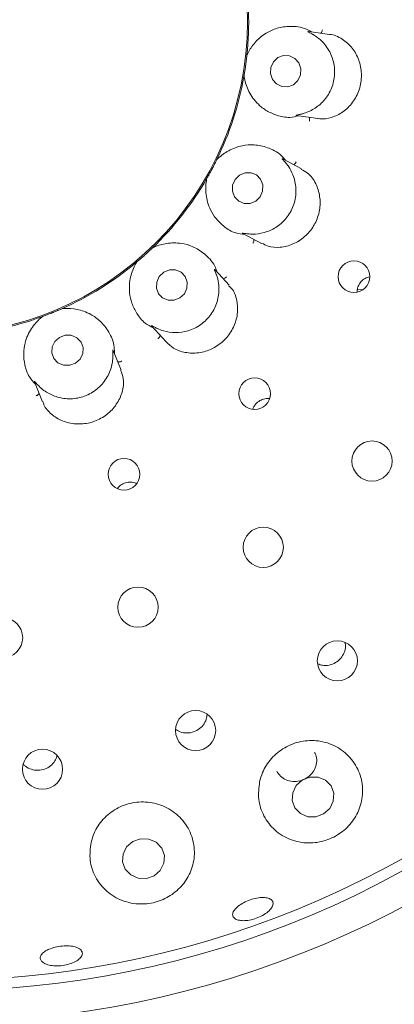
# Paper-space layout 'Blatt2' of a CAD drawing. Units: millimetres. Extents: x 5 to 415, y 5 to 292.
# Drawn here: x 112 to 115, y 90 to 96 of the extents above; entities that cross this region are included whole.
import ezdxf

# ---------------------------------------------------------------- set-up
doc = ezdxf.new("R2010")
doc.units = ezdxf.units.MM

psp = doc.layouts.new('Blatt2')

# ---------------------------------------------------------------- linework, layer by layer
at = {"color": 7, "linetype": 'Continuous', "lineweight": 15}
for p, q in [((114.20532, 95.54425), (114.08282, 95.56146)), ((113.71782, 95.42243), (113.71779, 95.42214)), ((113.71782, 95.42243), (113.71941, 95.42977)), ((113.7002, 95.29309), (113.7007, 95.30058)), ((113.70075, 95.30087), (113.7007, 95.30058)), ((114.01059, 95.0667), (114.13591, 95.04909)), ((113.53954, 94.8046), (113.53941, 94.80433)), ((113.53954, 94.8046), (113.54354, 94.81095)), ((114.03973, 94.75211), (113.93013, 94.81038)), ((113.47875, 94.68909), (113.48177, 94.69596)), ((113.48192, 94.69621), (113.48177, 94.69596)), ((113.69296, 94.3702), (113.80486, 94.3107)), ((113.1607, 94.285), (113.16049, 94.28479)), ((113.1607, 94.285), (113.16663, 94.2896)), ((113.06407, 94.19725), (113.06926, 94.20267)), ((113.06949, 94.20286), (113.06926, 94.20267)), ((113.6127, 94.06468), (113.52978, 94.15678)), ((114.36793, 94.03974), (114.36756, 94.02512)), ((114.40099, 94.03796), (114.36855, 94.04179)), ((112.627, 93.92631), (112.62673, 93.92619)), ((112.627, 93.92631), (112.63414, 93.9286)), ((112.50618, 93.8769), (112.51291, 93.88022)), ((112.51319, 93.88032), (112.51291, 93.88022)), ((113.15626, 93.82437), (113.241, 93.73026)), ((112.9764, 93.56463), (112.92997, 93.67956)), ((112.46527, 93.49499), (112.51275, 93.37747)), ((113.75485, 93.34108), (113.75244, 93.33226))]:
    psp.add_line(p, q, dxfattribs=at)
at = {"color": 7, "linetype": 'Continuous', "lineweight": 15, "flags": 128}
for points in [[(113.86892, 95.27982), (113.89218, 95.2528), (113.92368, 95.23726), (113.95864, 95.23557), (113.99171, 95.24797), (114.01788, 95.27259), (114.03316, 95.30567), (114.03521, 95.34218), (114.02374, 95.37656), (114.00047, 95.40358), (113.96897, 95.41911), (113.93402, 95.42081), (113.90094, 95.40841), (113.87477, 95.38379), (113.85949, 95.35071), (113.85744, 95.3142), (113.86892, 95.27982)], [(113.77006, 94.56103), (113.79579, 94.58683), (113.81029, 94.6204), (113.81136, 94.65663), (113.79882, 94.69001), (113.7746, 94.71545), (113.74237, 94.72909), (113.70705, 94.72884), (113.67401, 94.71474), (113.64828, 94.68895), (113.63377, 94.65538), (113.63271, 94.61915), (113.64524, 94.58576), (113.66947, 94.56032), (113.70169, 94.54669), (113.73701, 94.54693), (113.77006, 94.56103)], [(113.32274, 93.9898), (113.34923, 94.01503), (113.36444, 94.048), (113.36606, 94.08371), (113.35384, 94.11671), (113.32965, 94.14197), (113.29716, 94.15567), (113.26133, 94.15569), (113.2276, 94.14205), (113.20111, 94.11683), (113.1859, 94.08385), (113.18428, 94.04815), (113.19649, 94.01515), (113.22069, 93.98988), (113.25318, 93.97619), (113.28901, 93.97616), (113.32274, 93.9898)], [(112.7072, 93.60517), (112.73425, 93.62951), (112.74993, 93.66173), (112.75187, 93.69693), (112.73976, 93.72975), (112.71546, 93.75519), (112.68266, 93.76939), (112.64635, 93.77017), (112.61206, 93.75743), (112.58502, 93.73309), (112.56934, 93.70087), (112.5674, 93.66567), (112.5795, 93.63284), (112.60381, 93.6074), (112.63661, 93.59321), (112.67292, 93.59242), (112.7072, 93.60517)], [(114.17031, 90.94472), (114.20636, 90.97724), (114.22738, 91.02008), (114.23017, 91.06672), (114.21431, 91.11004), (114.18221, 91.14347), (114.13876, 91.16191), (114.09056, 91.16255), (114.04497, 91.1453), (114.00892, 91.11278), (113.98789, 91.06994), (113.9851, 91.02331), (114.00096, 90.97998), (114.03306, 90.94655), (114.07652, 90.92811), (114.12471, 90.92747), (114.17031, 90.94472)], [(113.17084, 90.58039), (113.2072, 90.61201), (113.22845, 90.65415), (113.23134, 90.7004), (113.21543, 90.74372), (113.18316, 90.77751), (113.13942, 90.79662), (113.09089, 90.79816), (113.04494, 90.78188), (113.00858, 90.75026), (112.98733, 90.70812), (112.98444, 90.66187), (113.00035, 90.61855), (113.03262, 90.58476), (113.07636, 90.56564), (113.12489, 90.56411), (113.17084, 90.58039)]]:
    psp.add_lwpolyline(points, dxfattribs=at)
at = {"color": 7, "linetype": 'Continuous', "lineweight": 15}
for centre, radius in [((111.87673, 95.61905), 12.0625), ((111.87673, 95.61905), 5.90625), ((111.87673, 95.61905), 5.71875), ((111.87673, 95.61905), 1.84428), ((114.34864, 94.11511), 0.09323), ((113.76324, 93.42504), 0.09334), ((114.45563, 93.02725), 0.11875), ((112.99337, 92.9496), 0.0934), ((113.81425, 92.51838), 0.11875), ((113.0757, 92.16498), 0.11875), ((112.27704, 91.98478), 0.11875), ((114.25111, 91.84826), 0.11825), ((113.41554, 91.43714), 0.11832), ((112.51277, 91.20871), 0.11835)]:
    psp.add_circle(centre, radius, dxfattribs=at)
for radius, start, end in [(5.65625, 31.558618, 20.904118), (1.85156, 353.898312, 9.971829), (1.85156, 333.899694, 349.966254), (1.85156, 313.900776, 329.96221), (1.85156, 293.897227, 309.975044), (1.85156, 273.901934, 289.961569)]:
    psp.add_arc((111.87673, 95.61905), radius, start, end, dxfattribs=at)
for points, knots in [([(114.10035, 95.559), (114.08977, 95.56504), (114.04635, 95.58985), (113.97273, 95.59577), (113.89351, 95.58433), (113.82151, 95.55072), (113.76239, 95.49915), (113.7306, 95.44998), (113.72003, 95.42701), (113.71779, 95.42214)], [0, 0, 0, 0, 0.05051254, 0.20738444, 0.36205483, 0.51711654, 0.72976185, 0.94260565, 1, 1, 1, 1]), ([(114.04433, 95.07626), (114.04517, 95.07649), (114.05662, 95.07963), (114.09086, 95.09144), (114.1448, 95.12409), (114.19726, 95.18194), (114.23122, 95.25738), (114.23907, 95.34239), (114.2189, 95.42519), (114.17867, 95.4885), (114.13714, 95.52601), (114.11688, 95.53894), (114.10998, 95.54335)], [0, 0, 0, 0, 0.0054428, 0.0740709, 0.1922309, 0.3157596, 0.45165, 0.5875586, 0.7231938, 0.8592495, 0.9520504, 1, 1, 1, 1]), ([(114.10998, 95.54335), (114.10894, 95.54397), (114.10035, 95.54912), (114.08584, 95.5566), (114.07301, 95.56304), (114.07859, 95.56173), (114.08269, 95.56076)], [0, 0, 0, 0, 0.0240762, 0.199672, 0.4115435, 1, 1, 1, 1]), ([(114.13634, 95.05085), (114.13991, 95.04977), (114.16381, 95.04253), (114.21685, 95.05232), (114.28567, 95.0841), (114.34424, 95.14161), (114.37228, 95.19547), (114.38991, 95.25276), (114.39715, 95.31366), (114.38093, 95.39585), (114.34055, 95.46874), (114.27969, 95.52101), (114.22987, 95.54548), (114.20553, 95.54414), (114.20533, 95.54412)], [0, 0, 0, 0, 0.0185259, 0.123895, 0.2285848, 0.3334641, 0.438234, 0.4551771, 0.5600606, 0.6643603, 0.7689448, 0.8781267, 0.9989587, 1, 1, 1, 1]), ([(114.15462, 95.55137), (114.15565, 95.55278), (114.15862, 95.55685), (114.16125, 95.56444), (114.16247, 95.57034), (114.16277, 95.57269), (114.16279, 95.57281)], [0, 0, 0, 0, 0.2434995, 0.7013296, 0.9848643, 1, 1, 1, 1]), ([(113.71779, 95.42214), (113.71708, 95.41559), (113.716, 95.40565), (113.7138, 95.38776), (113.71206, 95.37431), (113.71108, 95.36718), (113.71074, 95.3647), (113.71051, 95.36305), (113.71027, 95.36137), (113.71004, 95.35975), (113.70976, 95.35772), (113.7092, 95.35381), (113.7078, 95.34427), (113.7051, 95.32667), (113.70289, 95.31325), (113.70133, 95.30424), (113.70075, 95.30087)], [0, 0, 0, 0, 0.2953812, 0.4482842, 0.4866049, 0.4936388, 0.4960066, 0.49839, 0.5000018, 0.5016151, 0.5037879, 0.507756, 0.5213703, 0.5865308, 0.8454505, 1, 1, 1, 1]), ([(113.70075, 95.30087), (113.70156, 95.29554), (113.70565, 95.26884), (113.7246, 95.20826), (113.77174, 95.1408), (113.83179, 95.09344), (113.89401, 95.06606), (113.95819, 95.05032), (114.00655, 95.06072), (114.02497, 95.06468)], [0, 0, 0, 0, 0.0581359, 0.2912246, 0.5239826, 0.6610975, 0.7909307, 0.9203545, 1, 1, 1, 1]), ([(114.01061, 95.06686), (114.00891, 95.06709), (114.00597, 95.06749), (114.00995, 95.06889), (114.02228, 95.07091), (114.03721, 95.07453), (114.04433, 95.07626)], [0, 0, 0, 0, 0.3816768, 0.6584615, 0.8370779, 1, 1, 1, 1]), ([(114.08504, 95.05624), (114.08564, 95.0546), (114.08737, 95.04987), (114.0878, 95.04185), (114.08735, 95.03584), (114.08699, 95.03349), (114.08697, 95.03338)], [0, 0, 0, 0, 0.24346481, 0.70128555, 0.98482088, 1, 1, 1, 1]), ([(113.94571, 94.8021), (113.93784, 94.81139), (113.90552, 94.84955), (113.83836, 94.8803), (113.76001, 94.89664), (113.68085, 94.88969), (113.60766, 94.86144), (113.56097, 94.82612), (113.54319, 94.80815), (113.53941, 94.80433)], [0, 0, 0, 0, 0.050514, 0.2073858, 0.362055, 0.5171173, 0.7297625, 0.9426058, 1, 1, 1, 1]), ([(113.53941, 94.80433), (113.5365, 94.79842), (113.53209, 94.78946), (113.52391, 94.77339), (113.51767, 94.76135), (113.51431, 94.75498), (113.51314, 94.75277), (113.51236, 94.7513), (113.51156, 94.7498), (113.5108, 94.74836), (113.50983, 94.74655), (113.50797, 94.74307), (113.50339, 94.73459), (113.49484, 94.71895), (113.48817, 94.70712), (113.48362, 94.69918), (113.48192, 94.69621)], [0, 0, 0, 0, 0.2953812, 0.4482844, 0.4866051, 0.4936387, 0.4960053, 0.4983896, 0.5000008, 0.5016142, 0.5037863, 0.5077561, 0.5213703, 0.586531, 0.8454504, 1, 1, 1, 1]), ([(113.72796, 94.36763), (113.72887, 94.36755), (113.74078, 94.36659), (113.77715, 94.366), (113.8391, 94.37833), (113.9082, 94.41492), (113.96582, 94.47434), (114.00212, 94.55161), (114.01132, 94.63633), (113.99505, 94.70944), (113.96887, 94.75868), (113.95435, 94.77764), (113.9494, 94.7841)], [0, 0, 0, 0, 0.0057111, 0.0745134, 0.1928909, 0.3165758, 0.4524757, 0.5883795, 0.7240157, 0.8600736, 0.9523555, 1, 1, 1, 1]), ([(113.9494, 94.7841), (113.94862, 94.78507), (113.94229, 94.79287), (113.93121, 94.80486), (113.92141, 94.81524), (113.92623, 94.81208), (113.92977, 94.80976)], [0, 0, 0, 0, 0.0248838, 0.2001453, 0.4123381, 1, 1, 1, 1]), ([(113.9941, 94.77637), (113.99555, 94.77734), (113.99973, 94.78015), (114.0048, 94.78638), (114.00796, 94.79151), (114.00905, 94.79362), (114.00911, 94.79373)], [0, 0, 0, 0, 0.2434119, 0.7013369, 0.9847565, 1, 1, 1, 1]), ([(113.80622, 94.31345), (113.81786, 94.30686), (113.84844, 94.28958), (113.914, 94.28568), (113.99054, 94.304), (114.06097, 94.34842), (114.10036, 94.39582), (114.1299, 94.44857), (114.14968, 94.50667), (114.15098, 94.59027), (114.12601, 94.66786), (114.08527, 94.72586), (114.05079, 94.74206), (114.03759, 94.74827)], [0, 0, 0, 0, 0.0643758, 0.1690643, 0.2737589, 0.3786494, 0.4834783, 0.501865, 0.6063856, 0.7104324, 0.8161544, 0.9296438, 1, 1, 1, 1]), ([(113.48192, 94.69621), (113.48087, 94.69092), (113.47557, 94.66444), (113.47266, 94.60103), (113.49389, 94.52151), (113.53411, 94.45647), (113.58322, 94.40946), (113.63815, 94.37272), (113.68714, 94.36595), (113.70581, 94.36337)], [0, 0, 0, 0, 0.0581354, 0.2912246, 0.5239831, 0.6610984, 0.7909311, 0.9203546, 1, 1, 1, 1]), ([(113.69303, 94.37034), (113.69151, 94.37114), (113.68891, 94.37251), (113.6932, 94.37245), (113.70554, 94.37013), (113.72073, 94.36843), (113.72796, 94.36763)], [0, 0, 0, 0, 0.3843486, 0.6601147, 0.8383546, 1, 1, 1, 1]), ([(113.54152, 94.14373), (113.5373, 94.15516), (113.51999, 94.20207), (113.46739, 94.25393), (113.39936, 94.29609), (113.32259, 94.31663), (113.24415, 94.31512), (113.18819, 94.2979), (113.16534, 94.28709), (113.16049, 94.28479)], [0, 0, 0, 0, 0.0505129, 0.2073849, 0.362054, 0.5171166, 0.729762, 0.9426057, 1, 1, 1, 1]), ([(113.75937, 94.33489), (113.75937, 94.33315), (113.75938, 94.32811), (113.75705, 94.32043), (113.75456, 94.31494), (113.75342, 94.31285), (113.75337, 94.31275)], [0, 0, 0, 0, 0.2434733, 0.7013147, 0.9847846, 1, 1, 1, 1]), ([(113.16049, 94.28479), (113.15573, 94.28024), (113.14851, 94.27332), (113.13535, 94.26101), (113.12534, 94.25184), (113.12002, 94.247), (113.11817, 94.24533), (113.11693, 94.24421), (113.11567, 94.24307), (113.11445, 94.24198), (113.11293, 94.24061), (113.10999, 94.23798), (113.1028, 94.23157), (113.08939, 94.21981), (113.07909, 94.21097), (113.0721, 94.20506), (113.06949, 94.20286)], [0, 0, 0, 0, 0.2953812, 0.4482841, 0.4866052, 0.4936383, 0.4960059, 0.4983889, 0.5000012, 0.5016145, 0.5037871, 0.5077568, 0.52137, 0.586531, 0.8454506, 1, 1, 1, 1]), ([(113.06949, 94.20286), (113.06669, 94.19825), (113.05265, 94.17517), (113.02823, 94.11658), (113.02098, 94.0346), (113.03653, 93.95973), (113.0666, 93.89875), (113.10565, 93.84544), (113.14938, 93.82232), (113.16603, 93.81351)], [0, 0, 0, 0, 0.058136, 0.2912251, 0.5239828, 0.6610981, 0.7909307, 0.9203544, 1, 1, 1, 1]), ([(113.53883, 94.12556), (113.53841, 94.1268), (113.53511, 94.13634), (113.52879, 94.15139), (113.52319, 94.16439), (113.52666, 94.15972), (113.52921, 94.1563)], [0, 0, 0, 0, 0.0261873, 0.2009489, 0.413657, 1, 1, 1, 1]), ([(113.1883, 93.80994), (113.1892, 93.80953), (113.20017, 93.8045), (113.2344, 93.79146), (113.29705, 93.78196), (113.37461, 93.79295), (113.44901, 93.82935), (113.50935, 93.88975), (113.54672, 93.96633), (113.55617, 94.04045), (113.54834, 94.09533), (113.54125, 94.11789), (113.53883, 94.12556)], [0, 0, 0, 0, 0.0061431, 0.0752399, 0.1939645, 0.3179022, 0.4538162, 0.5897167, 0.725353, 0.8614177, 0.9528559, 1, 1, 1, 1]), ([(113.57819, 94.103), (113.57989, 94.10342), (113.58478, 94.10463), (113.59166, 94.10876), (113.5964, 94.11249), (113.59814, 94.1141), (113.59823, 94.11418)], [0, 0, 0, 0, 0.2434292, 0.7013474, 0.9847873, 1, 1, 1, 1]), ([(114.44085, 94.11427), (114.43196, 94.11173), (114.41297, 94.10631), (114.38929, 94.08623), (114.37384, 94.06266), (114.36957, 94.04611), (114.36793, 94.03974)], [0, 0, 0, 0, 0.2514974, 0.5372006, 0.8219147, 1, 1, 1, 1]), ([(113.2421, 93.73148), (113.25563, 93.71802), (113.28487, 93.68892), (113.3535, 93.66476), (113.4333, 93.66222), (113.49212, 93.67985), (113.54601, 93.70775), (113.59514, 93.74615), (113.64227, 93.81592), (113.66562, 93.89607), (113.66112, 93.97682), (113.64019, 94.03693), (113.61604, 94.05701), (113.6101, 94.06195)], [0, 0, 0, 0, 0.0900366, 0.1946607, 0.2993638, 0.4039089, 0.4244783, 0.5294115, 0.6338125, 0.7379939, 0.8450671, 0.9618703, 1, 1, 1, 1]), ([(112.62673, 93.92619), (112.6207, 93.92353), (112.61155, 93.9195), (112.59496, 93.91245), (112.58243, 93.90724), (112.57577, 93.90452), (112.57346, 93.90358), (112.57191, 93.90295), (112.57034, 93.90232), (112.56882, 93.9017), (112.56692, 93.90094), (112.56326, 93.89947), (112.55431, 93.89591), (112.53769, 93.88944), (112.52498, 93.88466), (112.5164, 93.8815), (112.51319, 93.88032)], [0, 0, 0, 0, 0.2953814, 0.4482848, 0.4866056, 0.4936382, 0.4960055, 0.4983908, 0.500002, 0.5016144, 0.5037865, 0.5077563, 0.5213698, 0.5865309, 0.8454505, 1, 1, 1, 1]), ([(112.93653, 93.66332), (112.93648, 93.6755), (112.93625, 93.7255), (112.90457, 93.79222), (112.85505, 93.85511), (112.78994, 93.90066), (112.71572, 93.92607), (112.65724, 93.92902), (112.63207, 93.92669), (112.62673, 93.92619)], [0, 0, 0, 0, 0.0505127, 0.207385, 0.3620545, 0.5171171, 0.7297626, 0.9426061, 1, 1, 1, 1]), ([(112.51319, 93.88032), (112.50898, 93.87694), (112.4879, 93.86006), (112.44491, 93.81335), (112.41006, 93.7388), (112.39907, 93.66312), (112.40646, 93.59554), (112.42492, 93.53209), (112.45811, 93.49541), (112.47075, 93.48143)], [0, 0, 0, 0, 0.05813578, 0.29122472, 0.52398259, 0.6610973, 0.79092979, 0.92035358, 1, 1, 1, 1]), ([(113.15637, 93.82447), (113.15522, 93.82574), (113.15327, 93.8279), (113.15739, 93.8263), (113.16828, 93.81986), (113.18187, 93.81312), (113.1883, 93.80994)], [0, 0, 0, 0, 0.3886127, 0.6627916, 0.8404309, 1, 1, 1, 1]), ([(113.20662, 93.76844), (113.20603, 93.76679), (113.20432, 93.76206), (113.19949, 93.75564), (113.19528, 93.75133), (113.1935, 93.74976), (113.19341, 93.74968)], [0, 0, 0, 0, 0.24343361, 0.70132933, 0.98477062, 1, 1, 1, 1]), ([(112.92779, 93.64715), (112.92781, 93.64849), (112.92798, 93.6586), (112.92718, 93.6749), (112.92637, 93.68899), (112.92804, 93.6834), (112.92926, 93.6793)], [0, 0, 0, 0, 0.0265909, 0.2011872, 0.4140665, 1, 1, 1, 1]), ([(112.49045, 93.47046), (112.49117, 93.46975), (112.49979, 93.46125), (112.52756, 93.43724), (112.58326, 93.4069), (112.65995, 93.39076), (112.74232, 93.3996), (112.81964, 93.4358), (112.88089, 93.49503), (112.91503, 93.56144), (112.9264, 93.6156), (112.92744, 93.63915), (112.92779, 93.64715)], [0, 0, 0, 0, 0.0062758, 0.0754654, 0.194293, 0.318308, 0.4542268, 0.5901255, 0.725763, 0.861827, 0.9530131, 1, 1, 1, 1]), ([(112.95706, 93.6125), (112.9588, 93.61231), (112.9638, 93.61177), (112.97169, 93.61329), (112.97741, 93.6152), (112.9796, 93.6161), (112.97972, 93.61615)], [0, 0, 0, 0, 0.2434104, 0.7013058, 0.9847866, 1, 1, 1, 1]), ([(112.51532, 93.37833), (112.5171, 93.37185), (112.52451, 93.34476), (112.56313, 93.30218), (112.62795, 93.26101), (112.7083, 93.24234), (112.7743, 93.24805), (112.83684, 93.26718), (112.89494, 93.29943), (112.9521, 93.36061), (112.98605, 93.43498), (112.99504, 93.50874), (112.97946, 93.54696), (112.97275, 93.56342)], [0, 0, 0, 0, 0.0330315, 0.1380571, 0.2426737, 0.3474951, 0.452221, 0.4891147, 0.5937236, 0.6977937, 0.8030793, 0.9152306, 1, 1, 1, 1]), ([(112.4654, 93.49504), (112.46476, 93.49663), (112.46368, 93.49932), (112.46702, 93.49638), (112.47507, 93.48658), (112.48552, 93.47563), (112.49045, 93.47046)], [0, 0, 0, 0, 0.3898932, 0.6635919, 0.8410497, 1, 1, 1, 1]), ([(112.49347, 93.42519), (112.49235, 93.42385), (112.48912, 93.41999), (112.4824, 93.4156), (112.47696, 93.413), (112.47475, 93.41213), (112.47464, 93.41208)], [0, 0, 0, 0, 0.2434321, 0.7013395, 0.9847735, 1, 1, 1, 1]), ([(113.85068, 93.39555), (113.84954, 93.39584), (113.83835, 93.39869), (113.8155, 93.39417), (113.78672, 93.38137), (113.76605, 93.36181), (113.75796, 93.34684), (113.75485, 93.34108)], [0, 0, 0, 0, 0.0302618, 0.2984685, 0.5663143, 0.8331626, 1, 1, 1, 1]), ([(113.06787, 92.8938), (113.06647, 92.89468), (113.0563, 92.90112), (113.03272, 92.90402), (113.00144, 92.90051), (112.97321, 92.8873), (112.96029, 92.87258), (112.95429, 92.86575)], [0, 0, 0, 0, 0.0396261, 0.2888306, 0.5377004, 0.7856259, 1, 1, 1, 1]), ([(114.1368, 91.83027), (114.14568, 91.82693), (114.1669, 91.81895), (114.20393, 91.82155), (114.24154, 91.83586), (114.27272, 91.86194), (114.29304, 91.89623), (114.30177, 91.92905), (114.2983, 91.94838), (114.29714, 91.95485)], [0, 0, 0, 0, 0.1162017, 0.2774628, 0.4379282, 0.5978653, 0.7579737, 0.9188879, 1, 1, 1, 1]), ([(113.29939, 91.44374), (113.30485, 91.43973), (113.32091, 91.42793), (113.35468, 91.42115), (113.3947, 91.42428), (113.43189, 91.44075), (113.46119, 91.468), (113.47994, 91.50043), (113.48211, 91.52353), (113.48305, 91.5336)], [0, 0, 0, 0, 0.0823862, 0.2421328, 0.4011169, 0.5594711, 0.7178295, 0.8768796, 1, 1, 1, 1]), ([(113.79279, 91.13472), (113.7887, 91.09976), (113.7805, 91.02989), (113.81409, 90.92966), (113.87811, 90.84591), (113.97042, 90.78879), (114.07769, 90.76749), (114.18364, 90.78344), (114.2748, 90.83024), (114.34475, 90.8999), (114.39, 90.9869), (114.40585, 91.08592), (114.38704, 91.18816), (114.33181, 91.28032), (114.24601, 91.34792), (114.14245, 91.38117), (114.03581, 91.3777), (113.93812, 91.34058), (113.85914, 91.2755), (113.81176, 91.20225), (113.79789, 91.15285), (113.79279, 91.13472)], [0, 0, 0, 0, 0.0552647, 0.1104612, 0.167624, 0.2258395, 0.2827151, 0.3360787, 0.3859639, 0.4345615, 0.4844966, 0.5375231, 0.5938559, 0.6519882, 0.709555, 0.7649115, 0.81788, 0.8691964, 0.9197977, 0.9705601, 1, 1, 1, 1]), ([(112.40058, 91.23875), (112.40415, 91.23456), (112.41624, 91.22038), (112.44645, 91.20664), (112.48603, 91.20023), (112.52607, 91.20755), (112.56096, 91.22718), (112.58699, 91.25459), (112.59462, 91.27685), (112.59801, 91.28674)], [0, 0, 0, 0, 0.0677496, 0.2293949, 0.3902846, 0.5504995, 0.7106524, 0.8714685, 1, 1, 1, 1]), ([(113.89421, 91.1981), (113.9007, 91.18742), (113.91399, 91.16557), (113.94772, 91.144), (113.98757, 91.13397), (114.02977, 91.13752), (114.06918, 91.15395), (114.10145, 91.18132), (114.1233, 91.21674), (114.13124, 91.25588), (114.12885, 91.28771), (114.11965, 91.3028), (114.11723, 91.30676)], [0, 0, 0, 0, 0.1030952, 0.2108414, 0.3186035, 0.4260706, 0.5330828, 0.6398052, 0.7466518, 0.8539142, 0.9615796, 1, 1, 1, 1]), ([(112.79903, 90.77683), (112.79471, 90.74157), (112.78606, 90.67108), (112.82052, 90.56951), (112.88639, 90.48503), (112.9801, 90.42839), (113.08648, 90.40769), (113.18984, 90.42233), (113.27957, 90.46619), (113.35048, 90.53372), (113.3976, 90.62096), (113.41419, 90.72207), (113.39417, 90.82637), (113.33706, 90.91898), (113.25063, 90.98572), (113.1481, 91.01843), (113.04288, 91.01566), (112.94589, 90.98007), (112.86665, 90.91653), (112.81859, 90.84421), (112.80431, 90.795), (112.79903, 90.77683)], [0, 0, 0, 0, 0.0565982, 0.11314, 0.1711747, 0.2288926, 0.2837705, 0.3348365, 0.383608, 0.4327463, 0.4844489, 0.5395833, 0.5972825, 0.6553375, 0.7116546, 0.7654964, 0.8173447, 0.8681167, 0.9187159, 0.9699908, 1, 1, 1, 1]), ([(113.69933, 90.315), (113.68793, 90.31562), (113.66512, 90.31685), (113.64247, 90.32823), (113.63191, 90.34513), (113.63519, 90.36634), (113.65181, 90.38934), (113.67989, 90.41169), (113.71621, 90.43095), (113.75657, 90.44501), (113.79645, 90.45231), (113.83142, 90.45198), (113.85764, 90.44392), (113.87215, 90.42891), (113.87331, 90.40858), (113.86095, 90.38528), (113.83644, 90.36174), (113.80249, 90.34072), (113.76303, 90.32479), (113.72712, 90.31642), (113.70706, 90.3154), (113.69933, 90.315)], [0, 0, 0, 0, 0.0536472, 0.1072919, 0.1609564, 0.214691, 0.2684812, 0.3222824, 0.3760091, 0.4296221, 0.483165, 0.5367339, 0.5903974, 0.6441488, 0.6979244, 0.7516804, 0.8053959, 0.8590779, 0.9127354, 0.9663817, 1, 1, 1, 1]), ([(112.55077, 90.14643), (112.56286, 90.1509), (112.58705, 90.15986), (112.62963, 90.16647), (112.67091, 90.16698), (112.707, 90.16088), (112.7337, 90.14883), (112.74806, 90.13202), (112.74842, 90.11228), (112.73469, 90.09186), (112.70844, 90.07317), (112.67262, 90.05844), (112.63127, 90.04942), (112.58904, 90.04718), (112.5507, 90.05192), (112.52057, 90.06299), (112.50207, 90.07902), (112.49724, 90.09814), (112.5068, 90.11812), (112.52641, 90.13475), (112.54398, 90.14317), (112.55077, 90.14643)], [0, 0, 0, 0, 0.0536116, 0.1072234, 0.1607756, 0.2143293, 0.2679693, 0.3217022, 0.3754771, 0.4292447, 0.4829692, 0.5366557, 0.5903187, 0.6439652, 0.6976004, 0.7512318, 0.8048679, 0.8585429, 0.9122865, 0.9660829, 1, 1, 1, 1])]:
    psp.add_open_spline(points, degree=3, knots=knots, dxfattribs=at)

doc.saveas('drawing.dxf')
